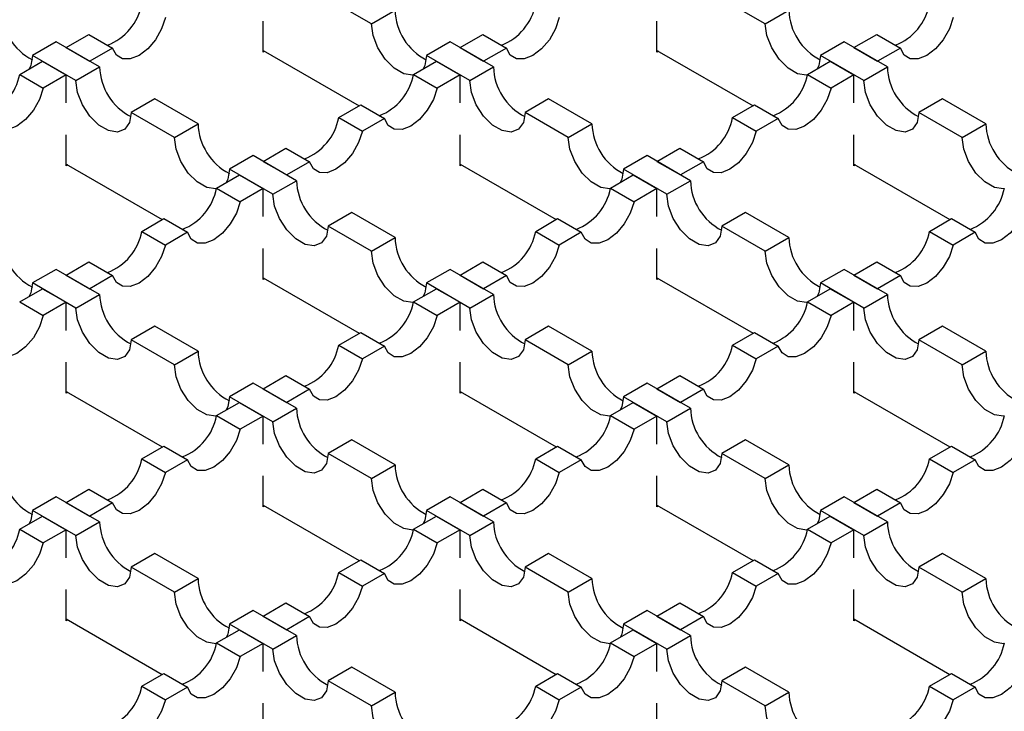
# Model space of a CAD drawing. Units: millimetres. Extents: x 0 to 420, y 0 to 297.
# Drawn here: x 196 to 214, y 103 to 115 of the extents above; entities that cross this region are included whole.
import ezdxf

# ---------------------------------------------------------------- set-up
doc = ezdxf.new("R2010")
doc.units = ezdxf.units.MM

msp = doc.modelspace()

# ---------------------------------------------------------------- linework, layer by layer
at = {"color": 7, "linetype": 'Continuous', "lineweight": 25}
for p, q in [((202.4538, 115.0275), (201.676, 115.4765)), ((209.5249, 115.0275), (208.7471, 115.4765)), ((202.4538, 115.0275), (202.8781, 115.2724)), ((209.5249, 115.0275), (209.9491, 115.2724)), ((200.5093, 114.517), (200.5093, 115.077)), ((207.5803, 114.517), (207.5803, 115.077)), ((196.9737, 114.5989), (197.3833, 114.8353)), ((197.3833, 114.8353), (197.8075, 114.5904)), ((204.0448, 114.5989), (204.4543, 114.8353)), ((204.4543, 114.8353), (204.8786, 114.5904)), ((211.1159, 114.5989), (211.5254, 114.8353)), ((211.5254, 114.8353), (211.9497, 114.5904)), ((196.797, 114.701), (196.3727, 114.456)), ((197.5748, 114.2519), (196.797, 114.701)), ((196.9737, 114.5989), (197.398, 114.354)), ((197.8075, 114.5904), (197.398, 114.354)), ((200.5093, 114.5497), (202.2344, 113.5538)), ((203.868, 114.701), (203.4438, 114.456)), ((204.6458, 114.2519), (203.868, 114.701)), ((204.0448, 114.5989), (204.4691, 114.354)), ((204.8786, 114.5904), (204.4691, 114.354)), ((207.5803, 114.5497), (209.3054, 113.5538)), ((210.9391, 114.701), (210.5148, 114.456)), ((211.7169, 114.2519), (210.9391, 114.701)), ((211.1159, 114.5989), (211.5401, 114.354)), ((211.9497, 114.5904), (211.5401, 114.354)), ((197.1505, 114.007), (196.3727, 114.456)), ((200.5375, 114.5333), (200.5093, 114.517)), ((204.2216, 114.007), (203.4438, 114.456)), ((207.6086, 114.5333), (207.5803, 114.517)), ((211.2926, 114.007), (210.5148, 114.456)), ((196.1399, 114.1176), (196.5495, 114.354)), ((196.5495, 114.354), (196.9737, 114.1091)), ((197.1505, 114.007), (197.5748, 114.2519)), ((203.211, 114.1176), (203.6205, 114.354)), ((203.6205, 114.354), (204.0448, 114.1091)), ((204.2216, 114.007), (204.6458, 114.2519)), ((210.2821, 114.1176), (210.6916, 114.354)), ((210.6916, 114.354), (211.1159, 114.1091)), ((211.2926, 114.007), (211.7169, 114.2519)), ((196.1399, 114.1176), (196.5642, 113.8726)), ((196.9737, 114.1091), (196.5642, 113.8726)), ((196.9737, 113.6062), (196.9737, 114.1091)), ((203.211, 114.1176), (203.6353, 113.8726)), ((204.0448, 114.1091), (203.6353, 113.8726)), ((204.0448, 113.6062), (204.0448, 114.1091)), ((210.2821, 114.1176), (210.7063, 113.8726)), ((211.1159, 114.1091), (210.7063, 113.8726)), ((211.1159, 113.6062), (211.1159, 114.1091)), ((198.5647, 113.6804), (198.1405, 113.4355)), ((199.3425, 113.2314), (198.5647, 113.6804)), ((205.6358, 113.6804), (205.2115, 113.4355)), ((206.4136, 113.2314), (205.6358, 113.6804)), ((212.7069, 113.6804), (212.2826, 113.4355)), ((213.4847, 113.2314), (212.7069, 113.6804)), ((201.8675, 113.342), (202.2623, 113.5699)), ((202.2623, 113.5699), (202.6866, 113.325)), ((208.9386, 113.342), (209.3334, 113.5699)), ((209.3334, 113.5699), (209.7576, 113.325)), ((198.9183, 112.9865), (198.1405, 113.4355)), ((201.8675, 113.342), (202.2918, 113.097)), ((202.6866, 113.325), (202.2918, 113.097)), ((205.9893, 112.9865), (205.2115, 113.4355)), ((208.9386, 113.342), (209.3628, 113.097)), ((209.7576, 113.325), (209.3628, 113.097)), ((213.0604, 112.9865), (212.2826, 113.4355)), ((198.9183, 112.9865), (199.3425, 113.2314)), ((205.9893, 112.9865), (206.4136, 113.2314)), ((213.0604, 112.9865), (213.4847, 113.2314)), ((196.9737, 112.476), (196.9737, 113.036)), ((204.0448, 112.476), (204.0448, 113.036)), ((211.1159, 112.476), (211.1159, 113.036)), ((200.5093, 112.5579), (200.9188, 112.7943)), ((200.9188, 112.7943), (201.3431, 112.5494)), ((207.5803, 112.5579), (207.9899, 112.7943)), ((207.9899, 112.7943), (208.4141, 112.5494)), ((200.3325, 112.6599), (199.9082, 112.415)), ((201.1103, 112.2109), (200.3325, 112.6599)), ((207.4036, 112.6599), (206.9793, 112.415)), ((208.1814, 112.2109), (207.4036, 112.6599)), ((196.9737, 112.5086), (198.6988, 111.5128)), ((197.002, 112.4923), (196.9737, 112.476)), ((200.5093, 112.5579), (200.9335, 112.313)), ((201.3431, 112.5494), (200.9335, 112.313)), ((204.0448, 112.5086), (205.7699, 111.5128)), ((204.0731, 112.4923), (204.0448, 112.476)), ((207.5803, 112.5579), (208.0046, 112.313)), ((208.4141, 112.5494), (208.0046, 112.313)), ((211.1159, 112.5086), (212.841, 111.5128)), ((211.1442, 112.4923), (211.1159, 112.476)), ((199.6755, 112.0765), (200.085, 112.313)), ((200.686, 111.966), (199.9082, 112.415)), ((200.085, 112.313), (200.5093, 112.068)), ((206.7465, 112.0765), (207.1561, 112.313)), ((207.7571, 111.966), (206.9793, 112.415)), ((207.1561, 112.313), (207.5803, 112.068)), ((199.6755, 112.0765), (200.0997, 111.8316)), ((200.5093, 112.068), (200.0997, 111.8316)), ((200.5093, 111.5652), (200.5093, 112.068)), ((200.686, 111.966), (201.1103, 112.2109)), ((206.7465, 112.0765), (207.1708, 111.8316)), ((207.5803, 112.068), (207.1708, 111.8316)), ((207.5803, 111.5652), (207.5803, 112.068)), ((207.7571, 111.966), (208.1814, 112.2109)), ((202.1003, 111.6394), (201.676, 111.3945)), ((202.8781, 111.1904), (202.1003, 111.6394)), ((209.1713, 111.6394), (208.7471, 111.3945)), ((209.9491, 111.1904), (209.1713, 111.6394)), ((198.332, 111.301), (198.7268, 111.5289)), ((198.7268, 111.5289), (199.151, 111.284)), ((202.4538, 110.9455), (201.676, 111.3945)), ((205.403, 111.301), (205.7978, 111.5289)), ((205.7978, 111.5289), (206.2221, 111.284)), ((209.5249, 110.9455), (208.7471, 111.3945)), ((212.4741, 111.301), (212.8689, 111.5289)), ((212.8689, 111.5289), (213.2932, 111.284)), ((198.332, 111.301), (198.7562, 111.056)), ((199.151, 111.284), (198.7562, 111.056)), ((202.4538, 110.9455), (202.8781, 111.1904)), ((205.403, 111.301), (205.8273, 111.056)), ((206.2221, 111.284), (205.8273, 111.056)), ((209.5249, 110.9455), (209.9491, 111.1904)), ((212.4741, 111.301), (212.8984, 111.056)), ((213.2932, 111.284), (212.8984, 111.056)), ((200.5093, 110.435), (200.5093, 110.9949)), ((207.5803, 110.435), (207.5803, 110.9949)), ((196.9737, 110.5169), (197.3833, 110.7533)), ((197.3833, 110.7533), (197.8075, 110.5084)), ((204.0448, 110.5169), (204.4543, 110.7533)), ((204.4543, 110.7533), (204.8786, 110.5084)), ((211.1159, 110.5169), (211.5254, 110.7533)), ((211.5254, 110.7533), (211.9497, 110.5084)), ((196.797, 110.6189), (196.3727, 110.374)), ((197.5748, 110.1699), (196.797, 110.6189)), ((196.9737, 110.5169), (197.398, 110.2719)), ((197.8075, 110.5084), (197.398, 110.2719)), ((203.868, 110.6189), (203.4438, 110.374)), ((204.6458, 110.1699), (203.868, 110.6189)), ((204.0448, 110.5169), (204.4691, 110.2719)), ((204.8786, 110.5084), (204.4691, 110.2719)), ((210.9391, 110.6189), (210.5148, 110.374)), ((211.7169, 110.1699), (210.9391, 110.6189)), ((211.1159, 110.5169), (211.5401, 110.2719)), ((211.9497, 110.5084), (211.5401, 110.2719)), ((197.1505, 109.925), (196.3727, 110.374)), ((200.5093, 110.4676), (202.2344, 109.4717)), ((200.5375, 110.4513), (200.5093, 110.435)), ((204.2216, 109.925), (203.4438, 110.374)), ((207.5803, 110.4676), (209.3054, 109.4717)), ((207.6086, 110.4513), (207.5803, 110.435)), ((211.2926, 109.925), (210.5148, 110.374)), ((196.1399, 110.0355), (196.5495, 110.2719)), ((196.5495, 110.2719), (196.9737, 110.027)), ((197.1505, 109.925), (197.5748, 110.1699)), ((203.211, 110.0355), (203.6205, 110.2719)), ((203.6205, 110.2719), (204.0448, 110.027)), ((204.2216, 109.925), (204.6458, 110.1699)), ((210.2821, 110.0355), (210.6916, 110.2719)), ((210.6916, 110.2719), (211.1159, 110.027)), ((211.2926, 109.925), (211.7169, 110.1699)), ((196.1399, 110.0355), (196.5642, 109.7906)), ((196.9737, 110.027), (196.5642, 109.7906)), ((196.9737, 109.5242), (196.9737, 110.027)), ((203.211, 110.0355), (203.6353, 109.7906)), ((204.0448, 110.027), (203.6353, 109.7906)), ((204.0448, 109.5242), (204.0448, 110.027)), ((210.2821, 110.0355), (210.7063, 109.7906)), ((211.1159, 110.027), (210.7063, 109.7906)), ((211.1159, 109.5242), (211.1159, 110.027)), ((198.5647, 109.5984), (198.1405, 109.3535)), ((199.3425, 109.1494), (198.5647, 109.5984)), ((205.6358, 109.5984), (205.2115, 109.3535)), ((206.4136, 109.1494), (205.6358, 109.5984)), ((212.7069, 109.5984), (212.2826, 109.3535)), ((213.4847, 109.1494), (212.7069, 109.5984)), ((201.8675, 109.2599), (202.2623, 109.4879)), ((202.2623, 109.4879), (202.6866, 109.2429)), ((208.9386, 109.2599), (209.3334, 109.4879)), ((209.3334, 109.4879), (209.7576, 109.2429)), ((198.9183, 108.9045), (198.1405, 109.3535)), ((201.8675, 109.2599), (202.2918, 109.015)), ((202.6866, 109.2429), (202.2918, 109.015)), ((205.9893, 108.9045), (205.2115, 109.3535)), ((208.9386, 109.2599), (209.3628, 109.015)), ((209.7576, 109.2429), (209.3628, 109.015)), ((213.0604, 108.9045), (212.2826, 109.3535)), ((198.9183, 108.9045), (199.3425, 109.1494)), ((205.9893, 108.9045), (206.4136, 109.1494)), ((213.0604, 108.9045), (213.4847, 109.1494)), ((196.9737, 108.3939), (196.9737, 108.9539)), ((204.0448, 108.3939), (204.0448, 108.9539)), ((211.1159, 108.3939), (211.1159, 108.9539)), ((200.5093, 108.4758), (200.9188, 108.7123)), ((200.9188, 108.7123), (201.3431, 108.4673)), ((207.5803, 108.4758), (207.9899, 108.7123)), ((207.9899, 108.7123), (208.4141, 108.4673)), ((200.3325, 108.5779), (199.9082, 108.333)), ((201.1103, 108.1289), (200.3325, 108.5779)), ((207.4036, 108.5779), (206.9793, 108.333)), ((208.1814, 108.1289), (207.4036, 108.5779)), ((196.9737, 108.4266), (198.6988, 107.4307)), ((197.002, 108.4103), (196.9737, 108.3939)), ((200.5093, 108.4758), (200.9335, 108.2309)), ((201.3431, 108.4673), (200.9335, 108.2309)), ((204.0448, 108.4266), (205.7699, 107.4307)), ((204.0731, 108.4103), (204.0448, 108.3939)), ((207.5803, 108.4758), (208.0046, 108.2309)), ((208.4141, 108.4673), (208.0046, 108.2309)), ((211.1159, 108.4266), (212.841, 107.4307)), ((211.1442, 108.4103), (211.1159, 108.3939)), ((199.6755, 107.9945), (200.085, 108.2309)), ((200.686, 107.8839), (199.9082, 108.333)), ((200.085, 108.2309), (200.5093, 107.986)), ((206.7465, 107.9945), (207.1561, 108.2309)), ((207.7571, 107.8839), (206.9793, 108.333)), ((207.1561, 108.2309), (207.5803, 107.986)), ((200.686, 107.8839), (201.1103, 108.1289)), ((207.7571, 107.8839), (208.1814, 108.1289)), ((199.6755, 107.9945), (200.0997, 107.7496)), ((200.5093, 107.986), (200.0997, 107.7496)), ((200.5093, 107.4832), (200.5093, 107.986)), ((206.7465, 107.9945), (207.1708, 107.7496)), ((207.5803, 107.986), (207.1708, 107.7496)), ((207.5803, 107.4832), (207.5803, 107.986)), ((202.1003, 107.5574), (201.676, 107.3125)), ((202.8781, 107.1084), (202.1003, 107.5574)), ((209.1713, 107.5574), (208.7471, 107.3125)), ((209.9491, 107.1084), (209.1713, 107.5574)), ((198.332, 107.2189), (198.7268, 107.4468)), ((198.7268, 107.4468), (199.151, 107.2019)), ((202.4538, 106.8634), (201.676, 107.3125)), ((205.403, 107.2189), (205.7978, 107.4468)), ((205.7978, 107.4468), (206.2221, 107.2019)), ((209.5249, 106.8634), (208.7471, 107.3125)), ((212.4741, 107.2189), (212.8689, 107.4468)), ((212.8689, 107.4468), (213.2932, 107.2019)), ((198.332, 107.2189), (198.7562, 106.974)), ((199.151, 107.2019), (198.7562, 106.974)), ((205.403, 107.2189), (205.8273, 106.974)), ((206.2221, 107.2019), (205.8273, 106.974)), ((212.4741, 107.2189), (212.8984, 106.974)), ((213.2932, 107.2019), (212.8984, 106.974)), ((202.4538, 106.8634), (202.8781, 107.1084)), ((209.5249, 106.8634), (209.9491, 107.1084)), ((200.5093, 106.3529), (200.5093, 106.9129)), ((207.5803, 106.3529), (207.5803, 106.9129)), ((196.9737, 106.4348), (197.3833, 106.6712)), ((197.3833, 106.6712), (197.8075, 106.4263)), ((204.0448, 106.4348), (204.4543, 106.6712)), ((204.4543, 106.6712), (204.8786, 106.4263)), ((211.1159, 106.4348), (211.5254, 106.6712)), ((211.5254, 106.6712), (211.9497, 106.4263)), ((196.797, 106.5369), (196.3727, 106.292)), ((197.5748, 106.0878), (196.797, 106.5369)), ((196.9737, 106.4348), (197.398, 106.1899)), ((197.8075, 106.4263), (197.398, 106.1899)), ((203.868, 106.5369), (203.4438, 106.292)), ((204.6458, 106.0878), (203.868, 106.5369)), ((204.0448, 106.4348), (204.4691, 106.1899)), ((204.8786, 106.4263), (204.4691, 106.1899)), ((210.9391, 106.5369), (210.5148, 106.292)), ((211.7169, 106.0878), (210.9391, 106.5369)), ((211.1159, 106.4348), (211.5401, 106.1899)), ((211.9497, 106.4263), (211.5401, 106.1899)), ((197.1505, 105.8429), (196.3727, 106.292)), ((200.5093, 106.3856), (202.2344, 105.3897)), ((200.5375, 106.3692), (200.5093, 106.3529)), ((204.2216, 105.8429), (203.4438, 106.292)), ((207.5803, 106.3856), (209.3054, 105.3897)), ((207.6086, 106.3692), (207.5803, 106.3529)), ((211.2926, 105.8429), (210.5148, 106.292)), ((196.1399, 105.9535), (196.5495, 106.1899)), ((196.5495, 106.1899), (196.9737, 105.945)), ((197.1505, 105.8429), (197.5748, 106.0878)), ((203.211, 105.9535), (203.6205, 106.1899)), ((203.6205, 106.1899), (204.0448, 105.945)), ((204.2216, 105.8429), (204.6458, 106.0878)), ((210.2821, 105.9535), (210.6916, 106.1899)), ((210.6916, 106.1899), (211.1159, 105.945)), ((211.2926, 105.8429), (211.7169, 106.0878)), ((196.1399, 105.9535), (196.5642, 105.7086)), ((196.9737, 105.945), (196.5642, 105.7086)), ((196.9737, 105.4422), (196.9737, 105.945)), ((203.211, 105.9535), (203.6353, 105.7086)), ((204.0448, 105.945), (203.6353, 105.7086)), ((204.0448, 105.4422), (204.0448, 105.945)), ((210.2821, 105.9535), (210.7063, 105.7086)), ((211.1159, 105.945), (210.7063, 105.7086)), ((211.1159, 105.4422), (211.1159, 105.945)), ((198.5647, 105.5164), (198.1405, 105.2714)), ((199.3425, 105.0673), (198.5647, 105.5164)), ((201.8675, 105.1779), (202.2623, 105.4058)), ((202.2623, 105.4058), (202.6866, 105.1609)), ((205.6358, 105.5164), (205.2115, 105.2714)), ((206.4136, 105.0673), (205.6358, 105.5164)), ((208.9386, 105.1779), (209.3334, 105.4058)), ((209.3334, 105.4058), (209.7576, 105.1609)), ((212.7069, 105.5164), (212.2826, 105.2714)), ((213.4847, 105.0673), (212.7069, 105.5164)), ((198.9183, 104.8224), (198.1405, 105.2714)), ((201.8675, 105.1779), (202.2918, 104.933)), ((205.9893, 104.8224), (205.2115, 105.2714)), ((208.9386, 105.1779), (209.3628, 104.933)), ((213.0604, 104.8224), (212.2826, 105.2714)), ((198.9183, 104.8224), (199.3425, 105.0673)), ((202.6866, 105.1609), (202.2918, 104.933)), ((205.9893, 104.8224), (206.4136, 105.0673)), ((209.7576, 105.1609), (209.3628, 104.933)), ((213.0604, 104.8224), (213.4847, 105.0673)), ((196.9737, 104.3119), (196.9737, 104.8719)), ((204.0448, 104.3119), (204.0448, 104.8719)), ((211.1159, 104.3119), (211.1159, 104.8719)), ((200.3325, 104.4959), (199.9082, 104.2509)), ((201.1103, 104.0468), (200.3325, 104.4959)), ((200.5093, 104.3938), (200.9188, 104.6302)), ((200.9188, 104.6302), (201.3431, 104.3853)), ((207.4036, 104.4959), (206.9793, 104.2509)), ((208.1814, 104.0468), (207.4036, 104.4959)), ((207.5803, 104.3938), (207.9899, 104.6302)), ((207.9899, 104.6302), (208.4141, 104.3853)), ((196.9737, 104.3446), (198.6988, 103.3487)), ((197.002, 104.3282), (196.9737, 104.3119)), ((200.5093, 104.3938), (200.9335, 104.1489)), ((201.3431, 104.3853), (200.9335, 104.1489)), ((204.0448, 104.3446), (205.7699, 103.3487)), ((204.0731, 104.3282), (204.0448, 104.3119)), ((207.5803, 104.3938), (208.0046, 104.1489)), ((208.4141, 104.3853), (208.0046, 104.1489)), ((211.1159, 104.3446), (212.841, 103.3487)), ((211.1442, 104.3282), (211.1159, 104.3119)), ((199.6755, 103.9125), (200.085, 104.1489)), ((200.686, 103.8019), (199.9082, 104.2509)), ((200.085, 104.1489), (200.5093, 103.904)), ((206.7465, 103.9125), (207.1561, 104.1489)), ((207.7571, 103.8019), (206.9793, 104.2509)), ((207.1561, 104.1489), (207.5803, 103.904)), ((200.686, 103.8019), (201.1103, 104.0468)), ((207.7571, 103.8019), (208.1814, 104.0468)), ((199.6755, 103.9125), (200.0997, 103.6675)), ((200.5093, 103.904), (200.0997, 103.6675)), ((200.5093, 103.4011), (200.5093, 103.904)), ((206.7465, 103.9125), (207.1708, 103.6675)), ((207.5803, 103.904), (207.1708, 103.6675)), ((207.5803, 103.4011), (207.5803, 103.904)), ((202.1003, 103.4753), (201.676, 103.2304)), ((202.8781, 103.0263), (202.1003, 103.4753)), ((209.1713, 103.4753), (208.7471, 103.2304)), ((209.9491, 103.0263), (209.1713, 103.4753)), ((198.332, 103.1369), (198.7268, 103.3648)), ((198.7268, 103.3648), (199.151, 103.1199)), ((202.4538, 102.7814), (201.676, 103.2304)), ((205.403, 103.1369), (205.7978, 103.3648)), ((205.7978, 103.3648), (206.2221, 103.1199)), ((209.5249, 102.7814), (208.7471, 103.2304)), ((212.4741, 103.1369), (212.8689, 103.3648)), ((212.8689, 103.3648), (213.2932, 103.1199)), ((198.332, 103.1369), (198.7562, 102.8919)), ((199.151, 103.1199), (198.7562, 102.8919)), ((205.403, 103.1369), (205.8273, 102.8919)), ((206.2221, 103.1199), (205.8273, 102.8919)), ((212.4741, 103.1369), (212.8984, 102.8919)), ((213.2932, 103.1199), (212.8984, 102.8919)), ((202.4538, 102.7814), (202.8781, 103.0263)), ((209.5249, 102.7814), (209.9491, 103.0263)), ((200.5093, 102.2709), (200.5093, 102.8309)), ((207.5803, 102.2709), (207.5803, 102.8309))]:
    msp.add_line(p, q, dxfattribs=at)
at = {"color": 7, "linetype": 'Continuous', "lineweight": 25, "flags": 128}
for points in [[(198.7562, 115.1381), (198.6876, 114.9343), (198.5777, 114.74), (198.4377, 114.575), (198.2819, 114.456), (198.126, 114.3951), (197.9861, 114.3985), (197.8762, 114.4659), (197.8075, 114.5904)], [(205.8273, 115.1381), (205.7586, 114.9343), (205.6487, 114.74), (205.5088, 114.575), (205.3529, 114.456), (205.1971, 114.3951), (205.0571, 114.3985), (204.9472, 114.4659), (204.8786, 114.5904)], [(212.8984, 115.1381), (212.8297, 114.9343), (212.7198, 114.74), (212.5798, 114.575), (212.424, 114.456), (212.2682, 114.3951), (212.1282, 114.3985), (212.0183, 114.4659), (211.9497, 114.5904)], [(203.2081, 114.1052), (203.1963, 114.1039), (203.0347, 114.1293), (202.8628, 114.2285), (202.7013, 114.3896), (202.5696, 114.5933), (202.4837, 114.8148), (202.4538, 115.0275)], [(210.2792, 114.1052), (210.2673, 114.1039), (210.1058, 114.1293), (209.9339, 114.2285), (209.7724, 114.3896), (209.6407, 114.5933), (209.5547, 114.8148), (209.5249, 115.0275)], [(196.3727, 114.456), (196.3428, 114.2778), (196.3121, 114.2169)], [(203.4438, 114.456), (203.4139, 114.2778), (203.3831, 114.2169)], [(210.5148, 114.456), (210.485, 114.2778), (210.4542, 114.2169)], [(196.5642, 113.8726), (196.4955, 113.6689), (196.3856, 113.4746), (196.2457, 113.3096), (196.0898, 113.1905), (195.934, 113.1296), (195.794, 113.1331), (195.6841, 113.2005), (195.6155, 113.325)], [(198.1405, 113.4355), (198.1106, 113.2573), (198.0247, 113.135), (197.893, 113.0834), (197.7314, 113.1088), (197.5595, 113.208), (197.398, 113.3691), (197.2663, 113.5728), (197.1804, 113.7943), (197.1505, 114.007)], [(203.6353, 113.8726), (203.5666, 113.6689), (203.4567, 113.4746), (203.3167, 113.3096), (203.1609, 113.1905), (203.0051, 113.1296), (202.8651, 113.1331), (202.7552, 113.2005), (202.6866, 113.325)], [(205.2115, 113.4355), (205.1817, 113.2573), (205.0957, 113.135), (204.964, 113.0834), (204.8025, 113.1088), (204.6306, 113.208), (204.4691, 113.3691), (204.3374, 113.5728), (204.2514, 113.7943), (204.2216, 114.007)], [(210.7063, 113.8726), (210.6377, 113.6689), (210.5278, 113.4746), (210.3878, 113.3096), (210.232, 113.1905), (210.0762, 113.1296), (209.9362, 113.1331), (209.8263, 113.2005), (209.7576, 113.325)], [(212.2826, 113.4355), (212.2527, 113.2573), (212.1668, 113.135), (212.0351, 113.0834), (211.8736, 113.1088), (211.7017, 113.208), (211.5401, 113.3691), (211.4084, 113.5728), (211.3225, 113.7943), (211.2926, 114.007)], [(199.6726, 112.0642), (199.6607, 112.0629), (199.4992, 112.0882), (199.3273, 112.1875), (199.1658, 112.3486), (199.0341, 112.5522), (198.9481, 112.7738), (198.9183, 112.9865)], [(202.2918, 113.097), (202.2231, 112.8933), (202.1132, 112.699), (201.9732, 112.534), (201.8174, 112.4149), (201.6616, 112.3541), (201.5216, 112.3575), (201.4117, 112.4249), (201.3431, 112.5494)], [(206.7437, 112.0642), (206.7318, 112.0629), (206.5703, 112.0882), (206.3984, 112.1875), (206.2368, 112.3486), (206.1051, 112.5522), (206.0192, 112.7738), (205.9893, 112.9865)], [(209.3628, 113.097), (209.2942, 112.8933), (209.1843, 112.699), (209.0443, 112.534), (208.8885, 112.4149), (208.7327, 112.3541), (208.5927, 112.3575), (208.4828, 112.4249), (208.4141, 112.5494)], [(213.8147, 112.0642), (213.8029, 112.0629), (213.6413, 112.0882), (213.4694, 112.1875), (213.3079, 112.3486), (213.1762, 112.5522), (213.0903, 112.7738), (213.0604, 112.9865)], [(199.9082, 112.415), (199.8784, 112.2368), (199.8476, 112.1759)], [(206.9793, 112.415), (206.9494, 112.2368), (206.9187, 112.1759)], [(201.676, 111.3945), (201.6461, 111.2162), (201.5602, 111.094), (201.4285, 111.0424), (201.267, 111.0677), (201.0951, 111.167), (200.9335, 111.3281), (200.8018, 111.5317), (200.7159, 111.7533), (200.686, 111.966)], [(208.7471, 111.3945), (208.7172, 111.2162), (208.6313, 111.094), (208.4996, 111.0424), (208.338, 111.0677), (208.1661, 111.167), (208.0046, 111.3281), (207.8729, 111.5317), (207.787, 111.7533), (207.7571, 111.966)], [(200.0997, 111.8316), (200.0311, 111.6279), (199.9212, 111.4336), (199.7812, 111.2685), (199.6254, 111.1495), (199.4696, 111.0886), (199.3296, 111.092), (199.2197, 111.1594), (199.151, 111.284)], [(207.1708, 111.8316), (207.1021, 111.6279), (206.9922, 111.4336), (206.8523, 111.2685), (206.6964, 111.1495), (206.5406, 111.0886), (206.4006, 111.092), (206.2907, 111.1594), (206.2221, 111.284)], [(214.2419, 111.8316), (214.1732, 111.6279), (214.0633, 111.4336), (213.9233, 111.2685), (213.7675, 111.1495), (213.6117, 111.0886), (213.4717, 111.092), (213.3618, 111.1594), (213.2932, 111.284)], [(198.7562, 111.056), (198.6876, 110.8523), (198.5777, 110.658), (198.4377, 110.4929), (198.2819, 110.3739), (198.126, 110.313), (197.9861, 110.3165), (197.8762, 110.3839), (197.8075, 110.5084)], [(205.8273, 111.056), (205.7586, 110.8523), (205.6487, 110.658), (205.5088, 110.4929), (205.3529, 110.3739), (205.1971, 110.313), (205.0571, 110.3165), (204.9472, 110.3839), (204.8786, 110.5084)], [(212.8984, 111.056), (212.8297, 110.8523), (212.7198, 110.658), (212.5798, 110.4929), (212.424, 110.3739), (212.2682, 110.313), (212.1282, 110.3165), (212.0183, 110.3839), (211.9497, 110.5084)], [(203.2081, 110.0232), (203.1963, 110.0219), (203.0347, 110.0472), (202.8628, 110.1465), (202.7013, 110.3076), (202.5696, 110.5112), (202.4837, 110.7328), (202.4538, 110.9455)], [(210.2792, 110.0232), (210.2673, 110.0219), (210.1058, 110.0472), (209.9339, 110.1465), (209.7724, 110.3076), (209.6407, 110.5112), (209.5547, 110.7328), (209.5249, 110.9455)], [(196.3727, 110.374), (196.3428, 110.1957), (196.3121, 110.1349)], [(203.4438, 110.374), (203.4139, 110.1957), (203.3831, 110.1349)], [(210.5148, 110.374), (210.485, 110.1957), (210.4542, 110.1349)], [(196.5642, 109.7906), (196.4955, 109.5868), (196.3856, 109.3926), (196.2457, 109.2275), (196.0898, 109.1085), (195.934, 109.0476), (195.794, 109.051), (195.6841, 109.1184), (195.6155, 109.2429)], [(198.1405, 109.3535), (198.1106, 109.1752), (198.0247, 109.0529), (197.893, 109.0014), (197.7314, 109.0267), (197.5595, 109.1259), (197.398, 109.2871), (197.2663, 109.4907), (197.1804, 109.7122), (197.1505, 109.925)], [(203.6353, 109.7906), (203.5666, 109.5868), (203.4567, 109.3926), (203.3167, 109.2275), (203.1609, 109.1085), (203.0051, 109.0476), (202.8651, 109.051), (202.7552, 109.1184), (202.6866, 109.2429)], [(205.2115, 109.3535), (205.1817, 109.1752), (205.0957, 109.0529), (204.964, 109.0014), (204.8025, 109.0267), (204.6306, 109.1259), (204.4691, 109.2871), (204.3374, 109.4907), (204.2514, 109.7122), (204.2216, 109.925)], [(210.7063, 109.7906), (210.6377, 109.5868), (210.5278, 109.3926), (210.3878, 109.2275), (210.232, 109.1085), (210.0762, 109.0476), (209.9362, 109.051), (209.8263, 109.1184), (209.7576, 109.2429)], [(212.2826, 109.3535), (212.2527, 109.1752), (212.1668, 109.0529), (212.0351, 109.0014), (211.8736, 109.0267), (211.7017, 109.1259), (211.5401, 109.2871), (211.4084, 109.4907), (211.3225, 109.7122), (211.2926, 109.925)], [(199.6726, 107.9822), (199.6607, 107.9808), (199.4992, 108.0062), (199.3273, 108.1054), (199.1658, 108.2666), (199.0341, 108.4702), (198.9481, 108.6917), (198.9183, 108.9045)], [(202.2918, 109.015), (202.2231, 108.8112), (202.1132, 108.617), (201.9732, 108.4519), (201.8174, 108.3329), (201.6616, 108.272), (201.5216, 108.2754), (201.4117, 108.3428), (201.3431, 108.4673)], [(206.7437, 107.9822), (206.7318, 107.9808), (206.5703, 108.0062), (206.3984, 108.1054), (206.2368, 108.2666), (206.1051, 108.4702), (206.0192, 108.6917), (205.9893, 108.9045)], [(209.3628, 109.015), (209.2942, 108.8112), (209.1843, 108.617), (209.0443, 108.4519), (208.8885, 108.3329), (208.7327, 108.272), (208.5927, 108.2754), (208.4828, 108.3428), (208.4141, 108.4673)], [(213.8147, 107.9822), (213.8029, 107.9808), (213.6413, 108.0062), (213.4694, 108.1054), (213.3079, 108.2666), (213.1762, 108.4702), (213.0903, 108.6917), (213.0604, 108.9045)], [(199.9082, 108.333), (199.8784, 108.1547), (199.8476, 108.0939)], [(206.9793, 108.333), (206.9494, 108.1547), (206.9187, 108.0939)], [(201.676, 107.3125), (201.6461, 107.1342), (201.5602, 107.0119), (201.4285, 106.9603), (201.267, 106.9857), (201.0951, 107.0849), (200.9335, 107.2461), (200.8018, 107.4497), (200.7159, 107.6712), (200.686, 107.8839)], [(208.7471, 107.3125), (208.7172, 107.1342), (208.6313, 107.0119), (208.4996, 106.9603), (208.338, 106.9857), (208.1661, 107.0849), (208.0046, 107.2461), (207.8729, 107.4497), (207.787, 107.6712), (207.7571, 107.8839)], [(200.0997, 107.7496), (200.0311, 107.5458), (199.9212, 107.3515), (199.7812, 107.1865), (199.6254, 107.0675), (199.4696, 107.0066), (199.3296, 107.01), (199.2197, 107.0774), (199.151, 107.2019)], [(207.1708, 107.7496), (207.1021, 107.5458), (206.9922, 107.3515), (206.8523, 107.1865), (206.6964, 107.0675), (206.5406, 107.0066), (206.4006, 107.01), (206.2907, 107.0774), (206.2221, 107.2019)], [(214.2419, 107.7496), (214.1732, 107.5458), (214.0633, 107.3515), (213.9233, 107.1865), (213.7675, 107.0675), (213.6117, 107.0066), (213.4717, 107.01), (213.3618, 107.0774), (213.2932, 107.2019)], [(198.7562, 106.974), (198.6876, 106.7702), (198.5777, 106.5759), (198.4377, 106.4109), (198.2819, 106.2919), (198.126, 106.231), (197.9861, 106.2344), (197.8762, 106.3018), (197.8075, 106.4263)], [(205.8273, 106.974), (205.7586, 106.7702), (205.6487, 106.5759), (205.5088, 106.4109), (205.3529, 106.2919), (205.1971, 106.231), (205.0571, 106.2344), (204.9472, 106.3018), (204.8786, 106.4263)], [(212.8984, 106.974), (212.8297, 106.7702), (212.7198, 106.5759), (212.5798, 106.4109), (212.424, 106.2919), (212.2682, 106.231), (212.1282, 106.2344), (212.0183, 106.3018), (211.9497, 106.4263)], [(203.2081, 105.9411), (203.1963, 105.9398), (203.0347, 105.9652), (202.8628, 106.0644), (202.7013, 106.2256), (202.5696, 106.4292), (202.4837, 106.6507), (202.4538, 106.8634)], [(210.2792, 105.9411), (210.2673, 105.9398), (210.1058, 105.9652), (209.9339, 106.0644), (209.7724, 106.2256), (209.6407, 106.4292), (209.5547, 106.6507), (209.5249, 106.8634)], [(196.3727, 106.292), (196.3428, 106.1137), (196.3121, 106.0529)], [(203.4438, 106.292), (203.4139, 106.1137), (203.3831, 106.0529)], [(210.5148, 106.292), (210.485, 106.1137), (210.4542, 106.0529)], [(196.5642, 105.7086), (196.4955, 105.5048), (196.3856, 105.3105), (196.2457, 105.1455), (196.0898, 105.0265), (195.934, 104.9656), (195.794, 104.969), (195.6841, 105.0364), (195.6155, 105.1609)], [(198.1405, 105.2714), (198.1106, 105.0932), (198.0247, 104.9709), (197.893, 104.9193), (197.7314, 104.9447), (197.5595, 105.0439), (197.398, 105.2051), (197.2663, 105.4087), (197.1804, 105.6302), (197.1505, 105.8429)], [(203.6353, 105.7086), (203.5666, 105.5048), (203.4567, 105.3105), (203.3167, 105.1455), (203.1609, 105.0265), (203.0051, 104.9656), (202.8651, 104.969), (202.7552, 105.0364), (202.6866, 105.1609)], [(205.2115, 105.2714), (205.1817, 105.0932), (205.0957, 104.9709), (204.964, 104.9193), (204.8025, 104.9447), (204.6306, 105.0439), (204.4691, 105.2051), (204.3374, 105.4087), (204.2514, 105.6302), (204.2216, 105.8429)], [(210.7063, 105.7086), (210.6377, 105.5048), (210.5278, 105.3105), (210.3878, 105.1455), (210.232, 105.0265), (210.0762, 104.9656), (209.9362, 104.969), (209.8263, 105.0364), (209.7576, 105.1609)], [(212.2826, 105.2714), (212.2527, 105.0932), (212.1668, 104.9709), (212.0351, 104.9193), (211.8736, 104.9447), (211.7017, 105.0439), (211.5401, 105.2051), (211.4084, 105.4087), (211.3225, 105.6302), (211.2926, 105.8429)], [(199.6726, 103.9001), (199.6607, 103.8988), (199.4992, 103.9242), (199.3273, 104.0234), (199.1658, 104.1845), (199.0341, 104.3882), (198.9481, 104.6097), (198.9183, 104.8224)], [(202.2918, 104.933), (202.2231, 104.7292), (202.1132, 104.5349), (201.9732, 104.3699), (201.8174, 104.2509), (201.6616, 104.19), (201.5216, 104.1934), (201.4117, 104.2608), (201.3431, 104.3853)], [(206.7437, 103.9001), (206.7318, 103.8988), (206.5703, 103.9242), (206.3984, 104.0234), (206.2368, 104.1845), (206.1051, 104.3882), (206.0192, 104.6097), (205.9893, 104.8224)], [(209.3628, 104.933), (209.2942, 104.7292), (209.1843, 104.5349), (209.0443, 104.3699), (208.8885, 104.2509), (208.7327, 104.19), (208.5927, 104.1934), (208.4828, 104.2608), (208.4141, 104.3853)], [(213.8147, 103.9001), (213.8029, 103.8988), (213.6413, 103.9242), (213.4694, 104.0234), (213.3079, 104.1845), (213.1762, 104.3882), (213.0903, 104.6097), (213.0604, 104.8224)], [(199.9082, 104.2509), (199.8784, 104.0727), (199.8476, 104.0118)], [(206.9793, 104.2509), (206.9494, 104.0727), (206.9187, 104.0118)], [(201.676, 103.2304), (201.6461, 103.0522), (201.5602, 102.9299), (201.4285, 102.8783), (201.267, 102.9037), (201.0951, 103.0029), (200.9335, 103.164), (200.8018, 103.3677), (200.7159, 103.5892), (200.686, 103.8019)], [(208.7471, 103.2304), (208.7172, 103.0522), (208.6313, 102.9299), (208.4996, 102.8783), (208.338, 102.9037), (208.1661, 103.0029), (208.0046, 103.164), (207.8729, 103.3677), (207.787, 103.5892), (207.7571, 103.8019)], [(200.0997, 103.6675), (200.0311, 103.4638), (199.9212, 103.2695), (199.7812, 103.1045), (199.6254, 102.9854), (199.4696, 102.9245), (199.3296, 102.928), (199.2197, 102.9954), (199.151, 103.1199)], [(207.1708, 103.6675), (207.1021, 103.4638), (206.9922, 103.2695), (206.8523, 103.1045), (206.6964, 102.9854), (206.5406, 102.9245), (206.4006, 102.928), (206.2907, 102.9954), (206.2221, 103.1199)], [(214.2419, 103.6675), (214.1732, 103.4638), (214.0633, 103.2695), (213.9233, 103.1045), (213.7675, 102.9854), (213.6117, 102.9245), (213.4717, 102.928), (213.3618, 102.9954), (213.2932, 103.1199)], [(198.7562, 102.8919), (198.6876, 102.6882), (198.5777, 102.4939), (198.4377, 102.3289), (198.2819, 102.2098), (198.126, 102.149), (197.9861, 102.1524), (197.8762, 102.2198), (197.8075, 102.3443)], [(205.8273, 102.8919), (205.7586, 102.6882), (205.6487, 102.4939), (205.5088, 102.3289), (205.3529, 102.2098), (205.1971, 102.149), (205.0571, 102.1524), (204.9472, 102.2198), (204.8786, 102.3443)], [(212.8984, 102.8919), (212.8297, 102.6882), (212.7198, 102.4939), (212.5798, 102.3289), (212.424, 102.2098), (212.2682, 102.149), (212.1282, 102.1524), (212.0183, 102.2198), (211.9497, 102.3443)], [(203.2081, 101.8591), (203.1963, 101.8578), (203.0347, 101.8831), (202.8628, 101.9824), (202.7013, 102.1435), (202.5696, 102.3471), (202.4837, 102.5687), (202.4538, 102.7814)], [(210.2792, 101.8591), (210.2673, 101.8578), (210.1058, 101.8831), (209.9339, 101.9824), (209.7724, 102.1435), (209.6407, 102.3471), (209.5547, 102.5687), (209.5249, 102.7814)]]:
    msp.add_lwpolyline(points, dxfattribs=at)
at = {"color": 7, "linetype": 'Continuous', "lineweight": 25}
for centre, radius, start, end in [((196.8393, 115.301), 1.0327, 181.58617, 242.8592), ((197.3576, 115.5676), 0.9916, 291.20105, 349.26977), ((203.9104, 115.301), 1.0327, 181.58617, 242.8592), ((204.4287, 115.5676), 0.9916, 291.20105, 349.26977), ((210.9815, 115.301), 1.0327, 181.58617, 242.8592), ((211.4998, 115.5676), 0.9916, 291.20105, 349.26977), ((198.6071, 114.2805), 1.0327, 181.58617, 242.8592), ((205.6782, 114.2805), 1.0327, 181.58617, 242.8592), ((212.7492, 114.2805), 1.0327, 181.58617, 242.8592), ((195.1656, 114.3022), 0.9916, 291.20105, 349.26977), ((202.2367, 114.3022), 0.9916, 291.20105, 349.26977), ((209.3078, 114.3022), 0.9916, 291.20105, 349.26977), ((200.8932, 113.5266), 0.9916, 291.20105, 349.26977), ((207.9642, 113.5266), 0.9916, 291.20105, 349.26977), ((200.3749, 113.26), 1.0327, 181.58617, 242.8592), ((207.4459, 113.26), 1.0327, 181.58617, 242.8592), ((214.517, 113.26), 1.0327, 181.58617, 242.8592), ((198.7011, 112.2612), 0.9916, 291.20105, 349.26977), ((202.1426, 112.2395), 1.0327, 181.58617, 242.8592), ((205.7722, 112.2612), 0.9916, 291.20105, 349.26977), ((209.2137, 112.2395), 1.0327, 181.58617, 242.8592), ((212.8433, 112.2612), 0.9916, 291.20105, 349.26977), ((196.8393, 111.219), 1.0327, 181.58617, 242.8592), ((197.3576, 111.4856), 0.9916, 291.20105, 349.26977), ((203.9104, 111.219), 1.0327, 181.58617, 242.8592), ((204.4287, 111.4856), 0.9916, 291.20105, 349.26977), ((210.9815, 111.219), 1.0327, 181.58617, 242.8592), ((211.4998, 111.4856), 0.9916, 291.20105, 349.26977), ((198.6071, 110.1985), 1.0327, 181.58617, 242.8592), ((205.6782, 110.1985), 1.0327, 181.58617, 242.8592), ((212.7492, 110.1985), 1.0327, 181.58617, 242.8592), ((202.2367, 110.2201), 0.9916, 291.20105, 349.26977), ((209.3078, 110.2201), 0.9916, 291.20105, 349.26977), ((200.8932, 109.4446), 0.9916, 291.20105, 349.26977), ((207.9642, 109.4446), 0.9916, 291.20105, 349.26977), ((200.3749, 109.178), 1.0327, 181.58617, 242.8592), ((207.4459, 109.178), 1.0327, 181.58617, 242.8592), ((214.517, 109.178), 1.0327, 181.58617, 242.8592), ((202.1426, 108.1575), 1.0327, 181.58617, 242.8592), ((209.2137, 108.1575), 1.0327, 181.58617, 242.8592), ((198.7011, 108.1791), 0.9916, 291.20105, 349.26977), ((205.7722, 108.1791), 0.9916, 291.20105, 349.26977), ((212.8433, 108.1791), 0.9916, 291.20105, 349.26977), ((197.3576, 107.4035), 0.9916, 291.20105, 349.26977), ((204.4287, 107.4035), 0.9916, 291.20105, 349.26977), ((211.4998, 107.4035), 0.9916, 291.20105, 349.26977), ((196.8393, 107.1369), 1.0327, 181.58617, 242.8592), ((203.9104, 107.1369), 1.0327, 181.58617, 242.8592), ((210.9815, 107.1369), 1.0327, 181.58617, 242.8592), ((198.6071, 106.1164), 1.0327, 181.58617, 242.8592), ((205.6782, 106.1164), 1.0327, 181.58617, 242.8592), ((212.7492, 106.1164), 1.0327, 181.58617, 242.8592), ((195.1656, 106.1381), 0.9916, 291.20105, 349.26977), ((202.2367, 106.1381), 0.9916, 291.20105, 349.26977), ((209.3078, 106.1381), 0.9916, 291.20105, 349.26977), ((200.8932, 105.3625), 0.9916, 291.20105, 349.26977), ((207.9642, 105.3625), 0.9916, 291.20105, 349.26977), ((200.3749, 105.0959), 1.0327, 181.58617, 242.8592), ((207.4459, 105.0959), 1.0327, 181.58617, 242.8592), ((214.517, 105.0959), 1.0327, 181.58617, 242.8592), ((202.1426, 104.0754), 1.0327, 181.58617, 242.8592), ((209.2137, 104.0754), 1.0327, 181.58617, 242.8592), ((198.7011, 104.0971), 0.9916, 291.20105, 349.26977), ((205.7722, 104.0971), 0.9916, 291.20105, 349.26977), ((212.8433, 104.0971), 0.9916, 291.20105, 349.26977), ((197.3576, 103.3215), 0.9916, 291.20105, 349.26977), ((204.4287, 103.3215), 0.9916, 291.20105, 349.26977), ((211.4998, 103.3215), 0.9916, 291.20105, 349.26977), ((196.8393, 103.0549), 1.0327, 181.58617, 242.8592), ((203.9104, 103.0549), 1.0327, 181.58617, 242.8592), ((210.9815, 103.0549), 1.0327, 181.58617, 242.8592)]:
    msp.add_arc(centre, radius, start, end, dxfattribs=at)

doc.saveas('drawing.dxf')
